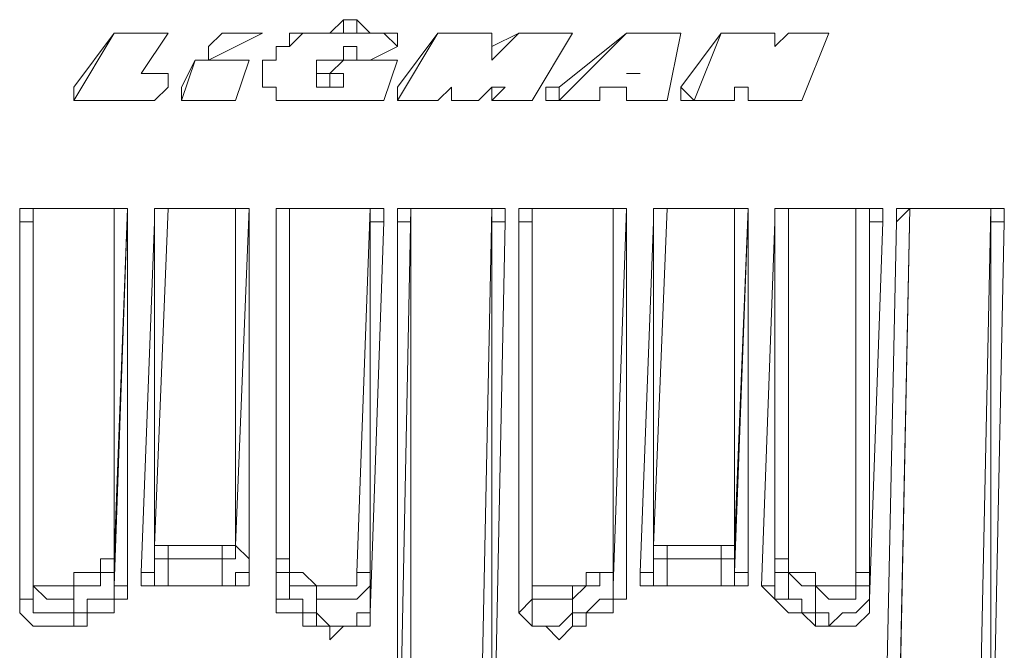
# Model space of a CAD drawing. Units: inches. Extents: x -4582 to 450, y -358 to 18272.
# Drawn here: x -2474 to -2400, y 17386 to 17433 of the extents above; entities that cross this region are included whole.
import ezdxf

# ---------------------------------------------------------------- set-up
doc = ezdxf.new("R2010")
doc.units = ezdxf.units.IN
doc.header["$MEASUREMENT"] = 0
doc.layers.add('Layer 1', color=7, linetype='Continuous')

msp = doc.modelspace()

# ---------------------------------------------------------------- linework, layer by layer
at = {"layer": 'Layer 1', "lineweight": 9}
for points in [[(-2450.603, 17432.359), (-2449.581, 17433.371)], [(-2449.581, 17433.371), (-2449.581, 17432.359)], [(-2449.581, 17433.371), (-2448.569, 17433.371)], [(-2448.569, 17433.371), (-2448.569, 17432.359)], [(-2448.569, 17433.371), (-2448.569, 17432.359)], [(-2448.569, 17433.371), (-2448.569, 17433.371)], [(-2448.569, 17433.371), (-2447.557, 17432.359)], [(-2466.859, 17432.359), (-2469.905, 17427.278)], [(-2469.905, 17428.29), (-2466.859, 17432.359)], [(-2466.859, 17432.359), (-2466.859, 17432.359)], [(-2466.859, 17432.359), (-2466.859, 17432.359)], [(-2466.859, 17432.359), (-2466.859, 17432.359)], [(-2463.812, 17432.359), (-2466.859, 17432.359)], [(-2466.859, 17432.359), (-2466.859, 17432.359)], [(-2466.859, 17432.359), (-2463.812, 17432.359)], [(-2464.824, 17429.307), (-2462.8, 17432.359)], [(-2463.812, 17432.359), (-2463.812, 17432.359)], [(-2462.8, 17432.359), (-2462.8, 17432.359), (-2463.812, 17432.359)], [(-2463.812, 17432.359), (-2463.812, 17432.359), (-2462.8, 17432.359)], [(-2462.8, 17432.359), (-2462.8, 17432.359)], [(-2458.731, 17432.359), (-2459.743, 17431.342)], [(-2459.743, 17430.325), (-2455.684, 17432.359)], [(-2459.743, 17431.342), (-2458.731, 17432.359)], [(-2455.684, 17432.359), (-2458.731, 17432.359)], [(-2458.731, 17432.359), (-2458.731, 17432.359)], [(-2458.731, 17432.359), (-2458.731, 17432.359)], [(-2458.731, 17432.359), (-2458.731, 17432.359)], [(-2458.731, 17432.359), (-2458.731, 17432.359)], [(-2458.731, 17432.359), (-2455.684, 17432.359)], [(-2455.684, 17432.359), (-2455.684, 17432.359)], [(-2455.684, 17432.359), (-2455.684, 17432.359)], [(-2455.684, 17432.359), (-2455.684, 17432.359)], [(-2455.684, 17432.359), (-2455.684, 17432.359)], [(-2453.65, 17432.359), (-2453.65, 17431.342)], [(-2453.65, 17432.359), (-2453.65, 17431.342)], [(-2452.638, 17432.359), (-2453.65, 17431.342)], [(-2453.65, 17431.342), (-2453.65, 17432.359)], [(-2453.65, 17432.359), (-2453.65, 17432.359)], [(-2453.65, 17432.359), (-2452.638, 17432.359)], [(-2452.638, 17432.359), (-2452.638, 17432.359)], [(-2452.638, 17432.359), (-2452.638, 17432.359)], [(-2452.638, 17432.359), (-2452.638, 17432.359)], [(-2451.616, 17432.359), (-2452.638, 17432.359)], [(-2452.638, 17432.359), (-2452.638, 17432.359)], [(-2452.638, 17432.359), (-2452.638, 17432.359)], [(-2452.638, 17432.359), (-2452.638, 17432.359)], [(-2452.638, 17432.359), (-2452.638, 17432.359)], [(-2452.638, 17432.359), (-2451.616, 17432.359)], [(-2451.616, 17432.359), (-2451.616, 17432.359)], [(-2451.616, 17432.359), (-2451.616, 17432.359)], [(-2450.603, 17432.359), (-2451.616, 17432.359)], [(-2451.616, 17432.359), (-2451.616, 17432.359)], [(-2451.616, 17432.359), (-2451.616, 17432.359)], [(-2451.616, 17432.359), (-2450.603, 17432.359)], [(-2450.603, 17432.359), (-2450.603, 17432.359)], [(-2450.603, 17432.359), (-2450.603, 17432.359)], [(-2449.581, 17432.359), (-2450.603, 17432.359)], [(-2450.603, 17432.359), (-2450.603, 17432.359)], [(-2450.603, 17432.359), (-2450.603, 17432.359)], [(-2448.569, 17432.359), (-2449.581, 17432.359)], [(-2447.557, 17432.359), (-2448.569, 17432.359)], [(-2448.569, 17432.359), (-2448.569, 17432.359)], [(-2447.557, 17432.359), (-2447.557, 17432.359)], [(-2446.535, 17432.359), (-2447.557, 17432.359)], [(-2447.557, 17432.359), (-2446.535, 17432.359)], [(-2446.535, 17432.359), (-2446.535, 17432.359)], [(-2446.535, 17432.359), (-2446.535, 17432.359)], [(-2446.535, 17432.359), (-2446.535, 17432.359)], [(-2445.522, 17431.342), (-2446.535, 17432.359)], [(-2446.535, 17432.359), (-2446.535, 17432.359)], [(-2446.535, 17432.359), (-2446.535, 17432.359)], [(-2446.535, 17432.359), (-2446.535, 17432.359)], [(-2446.535, 17432.359), (-2446.535, 17432.359)], [(-2446.535, 17432.359), (-2445.522, 17432.359)], [(-2445.522, 17432.359), (-2445.522, 17431.342)], [(-2445.522, 17432.359), (-2445.522, 17431.342)], [(-2445.522, 17432.359), (-2445.522, 17431.342)], [(-2442.476, 17432.359), (-2445.522, 17427.278)], [(-2445.522, 17432.359), (-2445.522, 17432.359)], [(-2445.522, 17432.359), (-2445.522, 17432.359)], [(-2445.522, 17432.359), (-2445.522, 17432.359), (-2445.522, 17431.342)], [(-2445.522, 17428.29), (-2442.476, 17432.359)], [(-2442.476, 17432.359), (-2442.476, 17432.359)], [(-2442.476, 17432.359), (-2442.476, 17432.359)], [(-2439.419, 17432.359), (-2442.476, 17432.359)], [(-2442.476, 17432.359), (-2442.476, 17432.359)], [(-2442.476, 17432.359), (-2442.476, 17432.359)], [(-2442.476, 17432.359), (-2439.419, 17432.359)], [(-2439.419, 17432.359), (-2439.419, 17432.359)], [(-2438.407, 17432.359), (-2438.407, 17432.359), (-2439.419, 17432.359)], [(-2439.419, 17432.359), (-2439.419, 17432.359), (-2438.407, 17432.359)], [(-2438.407, 17430.325), (-2438.407, 17432.359)], [(-2436.373, 17432.359), (-2438.407, 17430.325)], [(-2438.407, 17431.342), (-2436.373, 17432.359)], [(-2438.407, 17432.359), (-2438.407, 17432.359)], [(-2436.373, 17432.359), (-2436.373, 17432.359)], [(-2436.373, 17432.359), (-2436.373, 17432.359)], [(-2432.314, 17432.359), (-2436.373, 17432.359)], [(-2436.373, 17432.359), (-2436.373, 17432.359)], [(-2436.373, 17432.359), (-2436.373, 17432.359)], [(-2436.373, 17432.359), (-2432.314, 17432.359)], [(-2435.36, 17427.278), (-2432.314, 17432.359)], [(-2428.245, 17432.359), (-2433.326, 17427.278)], [(-2433.326, 17428.29), (-2428.245, 17432.359)], [(-2432.314, 17432.359), (-2432.314, 17432.359)], [(-2432.314, 17432.359), (-2432.314, 17432.359)], [(-2432.314, 17432.359), (-2432.314, 17432.359)], [(-2432.314, 17432.359), (-2432.314, 17432.359)], [(-2428.245, 17432.359), (-2428.245, 17432.359)], [(-2428.245, 17432.359), (-2428.245, 17432.359)], [(-2425.198, 17432.359), (-2428.245, 17432.359)], [(-2428.245, 17432.359), (-2428.245, 17432.359)], [(-2428.245, 17432.359), (-2428.245, 17432.359)], [(-2428.245, 17432.359), (-2425.198, 17432.359)], [(-2425.198, 17432.359), (-2425.198, 17432.359)], [(-2425.198, 17427.278), (-2424.176, 17432.359)], [(-2424.176, 17432.359), (-2424.176, 17432.359), (-2425.198, 17432.359)], [(-2425.198, 17432.359), (-2424.176, 17432.359)], [(-2424.176, 17428.29), (-2421.13, 17432.359)], [(-2424.176, 17432.359), (-2424.176, 17432.359)], [(-2421.13, 17432.359), (-2423.164, 17427.278)], [(-2421.13, 17432.359), (-2421.13, 17432.359)], [(-2420.118, 17432.359), (-2420.118, 17432.359), (-2421.13, 17432.359)], [(-2421.13, 17432.359), (-2421.13, 17432.359), (-2420.118, 17432.359)], [(-2420.118, 17432.359), (-2420.118, 17432.359)], [(-2418.083, 17432.359), (-2420.118, 17432.359)], [(-2420.118, 17432.359), (-2418.083, 17432.359)], [(-2418.083, 17432.359), (-2418.083, 17432.359)], [(-2417.071, 17432.359), (-2417.071, 17432.359), (-2418.083, 17432.359)], [(-2418.083, 17432.359), (-2418.083, 17432.359), (-2417.071, 17432.359)], [(-2417.071, 17432.359), (-2417.071, 17432.359)], [(-2416.049, 17432.359), (-2417.071, 17431.342)], [(-2417.071, 17431.342), (-2417.071, 17432.359)], [(-2417.071, 17432.359), (-2417.071, 17431.342)], [(-2417.071, 17431.342), (-2416.049, 17432.359)], [(-2416.049, 17432.359), (-2416.049, 17432.359)], [(-2416.049, 17432.359), (-2416.049, 17432.359)], [(-2413.002, 17432.359), (-2416.049, 17432.359)], [(-2416.049, 17432.359), (-2416.049, 17432.359)], [(-2416.049, 17432.359), (-2416.049, 17432.359)], [(-2416.049, 17432.359), (-2413.002, 17432.359)], [(-2415.037, 17427.278), (-2413.002, 17432.359)], [(-2413.002, 17432.359), (-2413.002, 17432.359)], [(-2413.002, 17432.359), (-2413.002, 17432.359)], [(-2413.002, 17432.359), (-2413.002, 17432.359)], [(-2413.002, 17432.359), (-2413.002, 17432.359)], [(-2459.743, 17431.342), (-2459.743, 17431.342)], [(-2459.743, 17431.342), (-2459.743, 17431.342), (-2459.743, 17430.325)], [(-2459.743, 17431.342), (-2459.743, 17431.342)], [(-2459.743, 17431.342), (-2459.743, 17430.325)], [(-2454.662, 17431.342), (-2454.662, 17430.325)], [(-2454.662, 17431.342), (-2454.662, 17430.325)], [(-2454.662, 17431.342), (-2454.662, 17431.342)], [(-2453.65, 17431.342), (-2454.662, 17431.342)], [(-2454.662, 17431.342), (-2454.662, 17430.325)], [(-2454.662, 17430.325), (-2454.662, 17431.342)], [(-2454.662, 17431.342), (-2454.662, 17431.342)], [(-2454.662, 17431.342), (-2454.662, 17431.342)], [(-2454.662, 17431.342), (-2453.65, 17431.342)], [(-2453.65, 17431.342), (-2453.65, 17431.342)], [(-2453.65, 17431.342), (-2453.65, 17431.342)], [(-2453.65, 17431.342), (-2453.65, 17431.342)], [(-2453.65, 17431.342), (-2453.65, 17431.342)], [(-2453.65, 17431.342), (-2453.65, 17431.342)], [(-2453.65, 17431.342), (-2453.65, 17431.342)], [(-2449.581, 17430.325), (-2449.581, 17431.342)], [(-2449.581, 17431.342), (-2449.581, 17431.342)], [(-2449.581, 17431.342), (-2449.581, 17431.342)], [(-2449.581, 17431.342), (-2449.581, 17431.342)], [(-2449.581, 17431.342), (-2448.569, 17431.342)], [(-2448.569, 17431.342), (-2448.569, 17431.342)], [(-2448.569, 17431.342), (-2448.569, 17430.325)], [(-2447.557, 17430.325), (-2445.522, 17431.342)], [(-2445.522, 17431.342), (-2445.522, 17431.342)], [(-2445.522, 17431.342), (-2445.522, 17431.342)], [(-2445.522, 17431.342), (-2445.522, 17431.342)], [(-2445.522, 17431.342), (-2445.522, 17431.342)], [(-2438.407, 17431.342), (-2438.407, 17430.325)], [(-2417.071, 17431.342), (-2417.071, 17431.342)], [(-2417.071, 17431.342), (-2417.071, 17431.342)], [(-2417.071, 17431.342), (-2417.071, 17431.342)], [(-2417.071, 17431.342), (-2417.071, 17431.342)], [(-2460.765, 17430.325), (-2461.778, 17427.278)], [(-2461.778, 17428.29), (-2460.765, 17430.325)], [(-2460.765, 17430.325), (-2460.765, 17430.325)], [(-2459.743, 17430.325), (-2459.743, 17430.325), (-2460.765, 17430.325)], [(-2460.765, 17430.325), (-2460.765, 17430.325), (-2459.743, 17430.325)], [(-2459.743, 17430.325), (-2459.743, 17430.325)], [(-2456.697, 17430.325), (-2459.743, 17430.325)], [(-2459.743, 17430.325), (-2456.697, 17430.325)], [(-2457.719, 17427.278), (-2456.697, 17430.325)], [(-2456.697, 17430.325), (-2456.697, 17430.325)], [(-2456.697, 17430.325), (-2456.697, 17430.325)], [(-2456.697, 17430.325), (-2456.697, 17430.325)], [(-2456.697, 17430.325), (-2456.697, 17430.325)], [(-2455.684, 17430.325), (-2455.684, 17429.307)], [(-2455.684, 17430.325), (-2455.684, 17429.307)], [(-2455.684, 17430.325), (-2455.684, 17430.325)], [(-2454.662, 17430.325), (-2455.684, 17430.325)], [(-2455.684, 17430.325), (-2455.684, 17429.307)], [(-2455.684, 17429.307), (-2455.684, 17430.325)], [(-2455.684, 17430.325), (-2455.684, 17430.325)], [(-2455.684, 17430.325), (-2455.684, 17430.325)], [(-2455.684, 17430.325), (-2454.662, 17430.325)], [(-2454.662, 17430.325), (-2454.662, 17430.325)], [(-2454.662, 17430.325), (-2454.662, 17430.325)], [(-2454.662, 17430.325), (-2454.662, 17430.325)], [(-2454.662, 17430.325), (-2454.662, 17430.325)], [(-2454.662, 17430.325), (-2454.662, 17430.325)], [(-2454.662, 17430.325), (-2454.662, 17430.325)], [(-2451.616, 17429.307), (-2451.616, 17430.325)], [(-2451.616, 17430.325), (-2451.616, 17430.325)], [(-2451.616, 17430.325), (-2451.616, 17430.325)], [(-2451.616, 17430.325), (-2451.616, 17430.325)], [(-2451.616, 17430.325), (-2451.616, 17430.325)], [(-2451.616, 17430.325), (-2451.616, 17430.325)], [(-2451.616, 17430.325), (-2451.616, 17430.325)], [(-2451.616, 17430.325), (-2451.616, 17430.325)], [(-2451.616, 17430.325), (-2450.603, 17430.325)], [(-2449.581, 17430.325), (-2450.603, 17429.307)], [(-2450.603, 17430.325), (-2450.603, 17430.325)], [(-2450.603, 17430.325), (-2450.603, 17430.325)], [(-2450.603, 17430.325), (-2450.603, 17430.325)], [(-2450.603, 17430.325), (-2450.603, 17430.325)], [(-2450.603, 17430.325), (-2450.603, 17430.325)], [(-2450.603, 17430.325), (-2450.603, 17430.325)], [(-2450.603, 17430.325), (-2450.603, 17430.325)], [(-2450.603, 17430.325), (-2449.581, 17430.325)], [(-2450.603, 17429.307), (-2449.581, 17430.325)], [(-2449.581, 17430.325), (-2449.581, 17430.325)], [(-2449.581, 17430.325), (-2449.581, 17430.325)], [(-2445.522, 17430.325), (-2449.581, 17430.325)], [(-2449.581, 17430.325), (-2449.581, 17430.325)], [(-2449.581, 17430.325), (-2449.581, 17430.325)], [(-2449.581, 17430.325), (-2449.581, 17430.325)], [(-2449.581, 17430.325), (-2447.557, 17430.325)], [(-2448.569, 17430.325), (-2448.569, 17430.325)], [(-2448.569, 17430.325), (-2448.569, 17430.325)], [(-2448.569, 17430.325), (-2448.569, 17430.325)], [(-2448.569, 17430.325), (-2448.569, 17430.325)], [(-2448.569, 17430.325), (-2448.569, 17430.325)], [(-2448.569, 17430.325), (-2448.569, 17430.325)], [(-2448.569, 17430.325), (-2447.557, 17430.325)], [(-2447.557, 17430.325), (-2445.522, 17430.325)], [(-2446.535, 17427.278), (-2445.522, 17430.325)], [(-2445.522, 17430.325), (-2445.522, 17430.325)], [(-2445.522, 17430.325), (-2445.522, 17430.325)], [(-2445.522, 17430.325), (-2445.522, 17430.325)], [(-2445.522, 17430.325), (-2445.522, 17430.325)], [(-2438.407, 17430.325), (-2438.407, 17430.325)], [(-2464.824, 17429.307), (-2464.824, 17429.307)], [(-2462.8, 17429.307), (-2464.824, 17429.307)], [(-2464.824, 17429.307), (-2464.824, 17429.307)], [(-2464.824, 17429.307), (-2464.824, 17429.307)], [(-2464.824, 17429.307), (-2462.8, 17429.307)], [(-2462.8, 17429.307), (-2462.8, 17429.307)], [(-2462.8, 17428.29), (-2462.8, 17428.29), (-2462.8, 17429.307)], [(-2462.8, 17429.307), (-2462.8, 17429.307)], [(-2462.8, 17429.307), (-2462.8, 17429.307)], [(-2455.684, 17429.307), (-2455.684, 17429.307)], [(-2455.684, 17429.307), (-2455.684, 17429.307)], [(-2455.684, 17429.307), (-2455.684, 17429.307)], [(-2455.684, 17429.307), (-2455.684, 17429.307)], [(-2455.684, 17429.307), (-2455.684, 17429.307)], [(-2455.684, 17429.307), (-2455.684, 17428.29)], [(-2455.684, 17429.307), (-2455.684, 17429.307)], [(-2451.616, 17429.307), (-2451.616, 17428.29)], [(-2451.616, 17429.307), (-2451.616, 17428.29)], [(-2451.616, 17429.307), (-2451.616, 17428.29)], [(-2451.616, 17429.307), (-2451.616, 17429.307)], [(-2451.616, 17429.307), (-2451.616, 17429.307)], [(-2451.616, 17429.307), (-2451.616, 17429.307)], [(-2451.616, 17429.307), (-2451.616, 17429.307)], [(-2451.616, 17429.307), (-2451.616, 17429.307)], [(-2451.616, 17429.307), (-2451.616, 17429.307)], [(-2451.616, 17429.307), (-2451.616, 17429.307)], [(-2451.616, 17429.307), (-2451.616, 17429.307)], [(-2451.616, 17429.307), (-2451.616, 17429.307)], [(-2451.616, 17429.307), (-2451.616, 17429.307)], [(-2451.616, 17428.29), (-2451.616, 17429.307)], [(-2451.616, 17429.307), (-2451.616, 17429.307)], [(-2451.616, 17429.307), (-2451.616, 17429.307)], [(-2451.616, 17429.307), (-2451.616, 17429.307)], [(-2451.616, 17429.307), (-2451.616, 17429.307)], [(-2451.616, 17429.307), (-2451.616, 17429.307)], [(-2451.616, 17429.307), (-2451.616, 17429.307)], [(-2451.616, 17429.307), (-2451.616, 17429.307)], [(-2451.616, 17429.307), (-2451.616, 17429.307)], [(-2451.616, 17429.307), (-2451.616, 17429.307)], [(-2451.616, 17429.307), (-2451.616, 17429.307)], [(-2451.616, 17429.307), (-2451.616, 17429.307)], [(-2451.616, 17429.307), (-2451.616, 17429.307)], [(-2451.616, 17429.307), (-2451.616, 17429.307)], [(-2451.616, 17429.307), (-2451.616, 17429.307)], [(-2451.616, 17429.307), (-2451.616, 17429.307)], [(-2451.616, 17429.307), (-2451.616, 17429.307)], [(-2451.616, 17429.307), (-2451.616, 17429.307)], [(-2451.616, 17429.307), (-2451.616, 17429.307)], [(-2451.616, 17429.307), (-2451.616, 17429.307)], [(-2451.616, 17429.307), (-2451.616, 17429.307)], [(-2451.616, 17429.307), (-2451.616, 17429.307)], [(-2451.616, 17429.307), (-2451.616, 17429.307)], [(-2451.616, 17429.307), (-2451.616, 17429.307)], [(-2451.616, 17429.307), (-2451.616, 17429.307)], [(-2451.616, 17429.307), (-2450.603, 17429.307)], [(-2450.603, 17429.307), (-2450.603, 17428.29)], [(-2450.603, 17429.307), (-2450.603, 17428.29)], [(-2450.603, 17429.307), (-2450.603, 17428.29)], [(-2450.603, 17429.307), (-2450.603, 17428.29)], [(-2450.603, 17429.307), (-2450.603, 17428.29)], [(-2450.603, 17429.307), (-2450.603, 17428.29)], [(-2450.603, 17429.307), (-2450.603, 17428.29)], [(-2450.603, 17429.307), (-2450.603, 17428.29)], [(-2450.603, 17429.307), (-2450.603, 17429.307)], [(-2450.603, 17429.307), (-2450.603, 17429.307)], [(-2450.603, 17429.307), (-2449.581, 17429.307)], [(-2450.603, 17429.307), (-2450.603, 17429.307)], [(-2450.603, 17429.307), (-2450.603, 17429.307)], [(-2450.603, 17429.307), (-2450.603, 17429.307)], [(-2450.603, 17429.307), (-2450.603, 17429.307)], [(-2450.603, 17429.307), (-2450.603, 17429.307)], [(-2450.603, 17429.307), (-2450.603, 17429.307)], [(-2450.603, 17429.307), (-2450.603, 17429.307)], [(-2450.603, 17429.307), (-2449.581, 17429.307)], [(-2450.603, 17429.307), (-2450.603, 17429.307)], [(-2450.603, 17429.307), (-2450.603, 17429.307)], [(-2449.581, 17429.307), (-2449.581, 17429.307)], [(-2449.581, 17429.307), (-2449.581, 17428.29)], [(-2449.581, 17429.307), (-2449.581, 17428.29)], [(-2449.581, 17429.307), (-2449.581, 17428.29)], [(-2449.581, 17429.307), (-2449.581, 17428.29)], [(-2449.581, 17429.307), (-2449.581, 17429.307)], [(-2449.581, 17429.307), (-2449.581, 17428.29)], [(-2449.581, 17429.307), (-2449.581, 17429.307)], [(-2449.581, 17429.307), (-2449.581, 17429.307)], [(-2449.581, 17429.307), (-2449.581, 17429.307)], [(-2449.581, 17429.307), (-2449.581, 17429.307)], [(-2428.245, 17429.307), (-2428.245, 17429.307)], [(-2428.245, 17429.307), (-2428.245, 17429.307)], [(-2428.245, 17429.307), (-2428.245, 17429.307)], [(-2428.245, 17429.307), (-2428.245, 17429.307)], [(-2428.245, 17429.307), (-2428.245, 17429.307)], [(-2428.245, 17429.307), (-2428.245, 17429.307)], [(-2428.245, 17429.307), (-2428.245, 17429.307)], [(-2428.245, 17429.307), (-2428.245, 17429.307)], [(-2427.233, 17429.307), (-2427.233, 17429.307), (-2428.245, 17429.307)], [(-2428.245, 17429.307), (-2427.233, 17429.307)], [(-2428.245, 17429.307), (-2428.245, 17429.307)], [(-2428.245, 17429.307), (-2428.245, 17429.307)], [(-2427.233, 17429.307), (-2427.233, 17429.307)], [(-2469.905, 17428.29), (-2469.905, 17427.278)], [(-2469.905, 17427.278), (-2469.905, 17428.29)], [(-2463.812, 17427.278), (-2462.8, 17428.29)], [(-2461.778, 17428.29), (-2461.778, 17427.278)], [(-2461.778, 17427.278), (-2461.778, 17428.29)], [(-2455.684, 17428.29), (-2455.684, 17428.29)], [(-2455.684, 17428.29), (-2454.662, 17428.29)], [(-2454.662, 17428.29), (-2454.662, 17428.29)], [(-2454.662, 17428.29), (-2454.662, 17428.29)], [(-2454.662, 17428.29), (-2454.662, 17428.29)], [(-2454.662, 17428.29), (-2454.662, 17427.278)], [(-2450.603, 17428.29), (-2451.616, 17428.29)], [(-2451.616, 17428.29), (-2451.616, 17428.29)], [(-2451.616, 17428.29), (-2451.616, 17428.29)], [(-2449.581, 17428.29), (-2450.603, 17428.29)], [(-2450.603, 17428.29), (-2450.603, 17428.29)], [(-2450.603, 17428.29), (-2450.603, 17428.29)], [(-2450.603, 17428.29), (-2450.603, 17428.29)], [(-2450.603, 17428.29), (-2450.603, 17428.29)], [(-2450.603, 17428.29), (-2450.603, 17428.29)], [(-2450.603, 17428.29), (-2450.603, 17428.29)], [(-2450.603, 17428.29), (-2450.603, 17428.29)], [(-2449.581, 17428.29), (-2449.581, 17428.29)], [(-2449.581, 17428.29), (-2449.581, 17428.29)], [(-2449.581, 17428.29), (-2449.581, 17428.29)], [(-2445.522, 17428.29), (-2445.522, 17427.278)], [(-2445.522, 17427.278), (-2445.522, 17428.29)], [(-2442.476, 17427.278), (-2441.454, 17428.29)], [(-2441.454, 17428.29), (-2441.454, 17428.29)], [(-2441.454, 17428.29), (-2441.454, 17427.278)], [(-2441.454, 17428.29), (-2441.454, 17428.29)], [(-2441.454, 17428.29), (-2441.454, 17427.278)], [(-2441.454, 17427.278), (-2441.454, 17428.29)], [(-2441.454, 17428.29), (-2441.454, 17428.29)], [(-2439.419, 17427.278), (-2438.407, 17428.29)], [(-2438.407, 17428.29), (-2438.407, 17427.278)], [(-2438.407, 17428.29), (-2438.407, 17428.29), (-2437.395, 17428.29)], [(-2437.395, 17428.29), (-2438.407, 17427.278)], [(-2438.407, 17427.278), (-2438.407, 17427.278), (-2438.407, 17428.29)], [(-2438.407, 17428.29), (-2438.407, 17428.29)], [(-2437.395, 17428.29), (-2437.395, 17428.29)], [(-2434.338, 17427.278), (-2434.338, 17428.29), (-2433.326, 17428.29)], [(-2433.326, 17428.29), (-2433.326, 17427.278)], [(-2430.279, 17427.278), (-2430.279, 17428.29)], [(-2430.279, 17428.29), (-2430.279, 17428.29), (-2429.257, 17428.29)], [(-2429.257, 17428.29), (-2428.245, 17428.29)], [(-2428.245, 17428.29), (-2428.245, 17427.278)], [(-2428.245, 17428.29), (-2428.245, 17427.278)], [(-2428.245, 17428.29), (-2428.245, 17428.29), (-2428.245, 17427.278)], [(-2428.245, 17427.278), (-2428.245, 17428.29)], [(-2428.245, 17428.29), (-2428.245, 17428.29)], [(-2424.176, 17428.29), (-2423.164, 17427.278)], [(-2424.176, 17427.278), (-2424.176, 17428.29)], [(-2420.118, 17428.29), (-2420.118, 17428.29), (-2419.095, 17428.29)], [(-2420.118, 17427.278), (-2420.118, 17428.29)], [(-2419.095, 17428.29), (-2419.095, 17427.278)], [(-2469.905, 17427.278), (-2469.905, 17427.278)], [(-2469.905, 17427.278), (-2463.812, 17427.278)], [(-2469.905, 17427.278), (-2469.905, 17427.278)], [(-2463.812, 17427.278), (-2463.812, 17427.278)], [(-2461.778, 17427.278), (-2461.778, 17427.278)], [(-2461.778, 17427.278), (-2458.731, 17427.278)], [(-2461.778, 17427.278), (-2461.778, 17427.278)], [(-2458.731, 17427.278), (-2458.731, 17427.278), (-2457.719, 17427.278)], [(-2454.662, 17427.278), (-2454.662, 17427.278)], [(-2454.662, 17427.278), (-2453.65, 17427.278)], [(-2453.65, 17427.278), (-2453.65, 17427.278)], [(-2453.65, 17427.278), (-2452.638, 17427.278)], [(-2453.65, 17427.278), (-2453.65, 17427.278)], [(-2452.638, 17427.278), (-2452.638, 17427.278)], [(-2452.638, 17427.278), (-2452.638, 17427.278)], [(-2452.638, 17427.278), (-2452.638, 17427.278)], [(-2452.638, 17427.278), (-2451.616, 17427.278)], [(-2451.616, 17427.278), (-2451.616, 17427.278)], [(-2451.616, 17427.278), (-2451.616, 17427.278)], [(-2451.616, 17427.278), (-2450.603, 17427.278)], [(-2450.603, 17427.278), (-2450.603, 17427.278)], [(-2450.603, 17427.278), (-2450.603, 17427.278)], [(-2450.603, 17427.278), (-2449.581, 17427.278)], [(-2449.581, 17427.278), (-2449.581, 17427.278)], [(-2449.581, 17427.278), (-2449.581, 17427.278)], [(-2449.581, 17427.278), (-2448.569, 17427.278)], [(-2448.569, 17427.278), (-2448.569, 17427.278)], [(-2448.569, 17427.278), (-2448.569, 17427.278)], [(-2448.569, 17427.278), (-2447.557, 17427.278)], [(-2447.557, 17427.278), (-2447.557, 17427.278)], [(-2447.557, 17427.278), (-2447.557, 17427.278)], [(-2447.557, 17427.278), (-2447.557, 17427.278)], [(-2447.557, 17427.278), (-2446.535, 17427.278)], [(-2445.522, 17427.278), (-2445.522, 17427.278)], [(-2445.522, 17427.278), (-2442.476, 17427.278)], [(-2445.522, 17427.278), (-2445.522, 17427.278)], [(-2442.476, 17427.278), (-2442.476, 17427.278)], [(-2441.454, 17427.278), (-2441.454, 17427.278)], [(-2441.454, 17427.278), (-2439.419, 17427.278)], [(-2441.454, 17427.278), (-2441.454, 17427.278)], [(-2439.419, 17427.278), (-2439.419, 17427.278)], [(-2438.407, 17427.278), (-2438.407, 17427.278)], [(-2438.407, 17427.278), (-2435.36, 17427.278)], [(-2438.407, 17427.278), (-2438.407, 17427.278)], [(-2435.36, 17427.278), (-2435.36, 17427.278)], [(-2434.338, 17427.278), (-2434.338, 17427.278)], [(-2433.326, 17427.278), (-2431.292, 17427.278)], [(-2431.292, 17427.278), (-2431.292, 17427.278), (-2430.279, 17427.278)], [(-2428.245, 17427.278), (-2428.245, 17427.278), (-2427.233, 17427.278)], [(-2428.245, 17427.278), (-2428.245, 17427.278)], [(-2428.245, 17427.278), (-2428.245, 17427.278)], [(-2427.233, 17427.278), (-2425.198, 17427.278)], [(-2425.198, 17427.278), (-2425.198, 17427.278)], [(-2424.176, 17427.278), (-2424.176, 17427.278)], [(-2423.164, 17427.278), (-2421.13, 17427.278)], [(-2421.13, 17427.278), (-2421.13, 17427.278), (-2420.118, 17427.278)], [(-2419.095, 17427.278), (-2419.095, 17427.278), (-2418.083, 17427.278)], [(-2418.083, 17427.278), (-2416.049, 17427.278)], [(-2416.049, 17427.278), (-2416.049, 17427.278), (-2415.037, 17427.278)], [(-2473.974, 17418.128), (-2472.962, 17418.128), (-2472.962, 17419.145)], [(-2473.974, 17418.128), (-2473.974, 17419.145), (-2472.962, 17419.145), (-2471.94, 17419.145)], [(-2472.962, 17419.145), (-2472.962, 17391.711)], [(-2472.962, 17419.145), (-2472.962, 17389.677)], [(-2472.962, 17419.145), (-2472.962, 17419.145), (-2471.94, 17419.145)], [(-2471.94, 17419.145), (-2471.94, 17419.145)], [(-2471.94, 17419.145), (-2466.859, 17419.145)], [(-2471.94, 17419.145), (-2466.859, 17419.145)], [(-2466.859, 17392.723), (-2466.859, 17419.145)], [(-2465.846, 17419.145), (-2466.859, 17392.723)], [(-2466.859, 17419.145), (-2466.859, 17419.145)], [(-2466.859, 17390.694), (-2465.846, 17419.145)], [(-2466.859, 17419.145), (-2466.859, 17419.145), (-2465.846, 17419.145), (-2465.846, 17418.128)], [(-2466.859, 17419.145), (-2466.859, 17419.145), (-2465.846, 17419.145)], [(-2465.846, 17419.145), (-2465.846, 17419.145), (-2465.846, 17418.128)], [(-2462.8, 17419.145), (-2463.812, 17393.74)], [(-2463.812, 17419.145), (-2463.812, 17391.711)], [(-2463.812, 17418.128), (-2463.812, 17418.128), (-2463.812, 17419.145)], [(-2463.812, 17418.128), (-2463.812, 17419.145), (-2462.8, 17419.145)], [(-2463.812, 17419.145), (-2463.812, 17419.145), (-2462.8, 17419.145)], [(-2462.8, 17419.145), (-2462.8, 17419.145)], [(-2462.8, 17419.145), (-2457.719, 17419.145)], [(-2462.8, 17419.145), (-2457.719, 17419.145)], [(-2457.719, 17393.74), (-2457.719, 17419.145)], [(-2456.697, 17419.145), (-2457.719, 17393.74)], [(-2457.719, 17419.145), (-2457.719, 17419.145)], [(-2457.719, 17419.145), (-2457.719, 17419.145), (-2456.697, 17419.145), (-2456.697, 17418.128)], [(-2457.719, 17419.145), (-2457.719, 17419.145), (-2456.697, 17419.145)], [(-2456.697, 17391.711), (-2456.697, 17419.145)], [(-2456.697, 17419.145), (-2456.697, 17419.145), (-2456.697, 17418.128)], [(-2454.662, 17419.145), (-2454.662, 17390.694)], [(-2454.662, 17418.128), (-2454.662, 17418.128), (-2454.662, 17419.145)], [(-2454.662, 17418.128), (-2454.662, 17419.145), (-2453.65, 17419.145)], [(-2454.662, 17419.145), (-2454.662, 17419.145), (-2453.65, 17419.145)], [(-2453.65, 17419.145), (-2453.65, 17392.723)], [(-2453.65, 17419.145), (-2453.65, 17419.145)], [(-2453.65, 17419.145), (-2448.569, 17419.145)], [(-2453.65, 17419.145), (-2448.569, 17419.145)], [(-2448.569, 17391.711), (-2447.557, 17419.145)], [(-2448.569, 17419.145), (-2448.569, 17419.145)], [(-2448.569, 17419.145), (-2448.569, 17419.145), (-2447.557, 17419.145), (-2446.535, 17419.145), (-2446.535, 17418.128)], [(-2448.569, 17419.145), (-2448.569, 17419.145), (-2447.557, 17419.145)], [(-2447.557, 17419.145), (-2447.557, 17390.694)], [(-2447.557, 17389.677), (-2447.557, 17419.145)], [(-2447.557, 17419.145), (-2447.557, 17419.145), (-2447.557, 17418.128), (-2446.535, 17418.128)], [(-2444.5, 17419.145), (-2445.522, 17369.353)], [(-2444.5, 17419.145), (-2444.5, 17419.145), (-2444.5, 17418.128), (-2445.522, 17418.128)], [(-2445.522, 17418.128), (-2445.522, 17419.145), (-2444.5, 17419.145), (-2443.488, 17419.145)], [(-2444.5, 17419.145), (-2444.5, 17370.37)], [(-2444.5, 17419.145), (-2444.5, 17419.145), (-2443.488, 17419.145)], [(-2443.488, 17419.145), (-2443.488, 17419.145)], [(-2443.488, 17419.145), (-2439.419, 17419.145)], [(-2443.488, 17419.145), (-2439.419, 17419.145)], [(-2439.419, 17370.37), (-2438.407, 17419.145)], [(-2439.419, 17419.145), (-2439.419, 17419.145)], [(-2439.419, 17419.145), (-2438.407, 17419.145), (-2437.395, 17419.145), (-2437.395, 17418.128)], [(-2439.419, 17419.145), (-2438.407, 17419.145)], [(-2438.407, 17419.145), (-2438.407, 17370.37)], [(-2438.407, 17369.353), (-2438.407, 17419.145)], [(-2437.395, 17418.128), (-2437.395, 17418.128), (-2438.407, 17418.128), (-2438.407, 17419.145)], [(-2436.373, 17418.128), (-2436.373, 17418.128), (-2435.36, 17418.128), (-2435.36, 17419.145)], [(-2436.373, 17418.128), (-2436.373, 17419.145), (-2435.36, 17419.145), (-2434.338, 17419.145)], [(-2435.36, 17419.145), (-2435.36, 17391.711)], [(-2435.36, 17419.145), (-2435.36, 17389.677)], [(-2435.36, 17419.145), (-2435.36, 17419.145), (-2434.338, 17419.145)], [(-2434.338, 17419.145), (-2434.338, 17419.145)], [(-2434.338, 17419.145), (-2429.257, 17419.145)], [(-2434.338, 17419.145), (-2429.257, 17419.145)], [(-2429.257, 17392.723), (-2429.257, 17419.145)], [(-2429.257, 17419.145), (-2429.257, 17391.711)], [(-2429.257, 17419.145), (-2429.257, 17419.145)], [(-2429.257, 17390.694), (-2428.245, 17419.145)], [(-2429.257, 17419.145), (-2429.257, 17419.145), (-2428.245, 17419.145), (-2428.245, 17418.128)], [(-2429.257, 17419.145), (-2429.257, 17419.145), (-2428.245, 17419.145)], [(-2428.245, 17419.145), (-2428.245, 17419.145), (-2428.245, 17418.128)], [(-2425.198, 17419.145), (-2426.211, 17393.74)], [(-2426.211, 17419.145), (-2426.211, 17391.711)], [(-2426.211, 17418.128), (-2426.211, 17418.128), (-2426.211, 17419.145)], [(-2426.211, 17418.128), (-2426.211, 17419.145), (-2425.198, 17419.145)], [(-2426.211, 17419.145), (-2426.211, 17419.145), (-2425.198, 17419.145)], [(-2425.198, 17419.145), (-2425.198, 17419.145)], [(-2425.198, 17419.145), (-2420.118, 17419.145)], [(-2425.198, 17419.145), (-2420.118, 17419.145)], [(-2420.118, 17393.74), (-2420.118, 17419.145)], [(-2419.095, 17419.145), (-2420.118, 17393.74)], [(-2420.118, 17419.145), (-2420.118, 17419.145)], [(-2420.118, 17391.711), (-2419.095, 17419.145)], [(-2420.118, 17419.145), (-2420.118, 17419.145), (-2419.095, 17419.145), (-2419.095, 17418.128)], [(-2420.118, 17419.145), (-2420.118, 17419.145), (-2419.095, 17419.145)], [(-2419.095, 17419.145), (-2419.095, 17419.145), (-2419.095, 17418.128)], [(-2417.071, 17419.145), (-2417.071, 17390.694)], [(-2417.071, 17418.128), (-2417.071, 17418.128), (-2417.071, 17419.145)], [(-2417.071, 17418.128), (-2417.071, 17419.145), (-2416.049, 17419.145)], [(-2417.071, 17419.145), (-2417.071, 17419.145), (-2416.049, 17419.145)], [(-2416.049, 17419.145), (-2416.049, 17392.723)], [(-2416.049, 17419.145), (-2416.049, 17419.145)], [(-2416.049, 17419.145), (-2410.968, 17419.145)], [(-2416.049, 17419.145), (-2410.968, 17419.145)], [(-2410.968, 17391.711), (-2410.968, 17419.145)], [(-2410.968, 17419.145), (-2410.968, 17419.145)], [(-2410.968, 17419.145), (-2410.968, 17419.145), (-2409.956, 17419.145), (-2408.933, 17419.145), (-2408.933, 17418.128)], [(-2410.968, 17419.145), (-2410.968, 17419.145), (-2409.956, 17419.145)], [(-2409.956, 17419.145), (-2409.956, 17391.711)], [(-2409.956, 17389.677), (-2409.956, 17419.145)], [(-2409.956, 17419.145), (-2409.956, 17419.145), (-2409.956, 17418.128), (-2408.933, 17418.128)], [(-2406.909, 17419.145), (-2407.921, 17370.37)], [(-2406.909, 17419.145), (-2407.921, 17369.353)], [(-2407.921, 17418.128), (-2407.921, 17418.128), (-2406.909, 17419.145)], [(-2407.921, 17418.128), (-2407.921, 17419.145), (-2406.909, 17419.145), (-2405.887, 17419.145)], [(-2406.909, 17419.145), (-2406.909, 17419.145), (-2405.887, 17419.145)], [(-2405.887, 17419.145), (-2405.887, 17419.145)], [(-2405.887, 17419.145), (-2401.828, 17419.145)], [(-2405.887, 17419.145), (-2401.828, 17419.145)], [(-2401.828, 17370.37), (-2400.806, 17419.145)], [(-2401.828, 17419.145), (-2401.828, 17419.145)], [(-2401.828, 17419.145), (-2400.806, 17419.145), (-2399.794, 17419.145), (-2399.794, 17418.128)], [(-2401.828, 17419.145), (-2400.806, 17419.145)], [(-2400.806, 17419.145), (-2400.806, 17370.37)], [(-2400.806, 17369.353), (-2400.806, 17419.145)], [(-2400.806, 17419.145), (-2400.806, 17419.145), (-2400.806, 17418.128), (-2399.794, 17418.128)], [(-2473.974, 17389.677), (-2473.974, 17418.128)], [(-2465.846, 17418.128), (-2465.846, 17390.694)], [(-2464.824, 17391.711), (-2463.812, 17418.128)], [(-2456.697, 17418.128), (-2456.697, 17391.711)], [(-2454.662, 17389.677), (-2454.662, 17418.128)], [(-2446.535, 17418.128), (-2447.557, 17388.659)], [(-2445.522, 17369.353), (-2445.522, 17418.128)], [(-2437.395, 17418.128), (-2438.407, 17369.353)], [(-2436.373, 17388.659), (-2436.373, 17418.128)], [(-2428.245, 17418.128), (-2428.245, 17389.677)], [(-2427.233, 17391.711), (-2426.211, 17418.128)], [(-2419.095, 17418.128), (-2419.095, 17391.711)], [(-2418.083, 17390.694), (-2417.071, 17418.128)], [(-2408.933, 17418.128), (-2409.956, 17389.677)], [(-2408.933, 17369.353), (-2407.921, 17418.128)], [(-2399.794, 17418.128), (-2400.806, 17369.353)], [(-2463.812, 17393.74), (-2463.812, 17393.74)], [(-2462.8, 17392.723), (-2462.8, 17392.723), (-2463.812, 17392.723), (-2463.812, 17393.74)], [(-2463.812, 17393.74), (-2463.812, 17393.74), (-2462.8, 17393.74)], [(-2462.8, 17392.723), (-2462.8, 17392.723), (-2462.8, 17393.74)], [(-2462.8, 17393.74), (-2462.8, 17393.74), (-2461.778, 17393.74), (-2460.765, 17393.74), (-2459.743, 17393.74), (-2458.731, 17393.74)], [(-2458.731, 17392.723), (-2458.731, 17392.723), (-2458.731, 17393.74)], [(-2457.719, 17393.74), (-2457.719, 17392.723), (-2458.731, 17392.723)], [(-2458.731, 17393.74), (-2457.719, 17393.74)], [(-2457.719, 17393.74), (-2457.719, 17393.74)], [(-2457.719, 17393.74), (-2456.697, 17392.723), (-2456.697, 17391.711)], [(-2426.211, 17393.74), (-2426.211, 17393.74)], [(-2425.198, 17392.723), (-2425.198, 17392.723), (-2426.211, 17392.723), (-2426.211, 17393.74)], [(-2425.198, 17393.74), (-2425.198, 17392.723)], [(-2425.198, 17393.74), (-2425.198, 17393.74), (-2424.176, 17393.74), (-2423.164, 17393.74), (-2422.152, 17393.74), (-2421.13, 17393.74)], [(-2421.13, 17393.74), (-2421.13, 17392.723)], [(-2420.118, 17393.74), (-2420.118, 17392.723), (-2421.13, 17392.723)], [(-2421.13, 17393.74), (-2421.13, 17393.74), (-2420.118, 17393.74)], [(-2420.118, 17393.74), (-2420.118, 17393.74)], [(-2420.118, 17393.74), (-2420.118, 17392.723), (-2420.118, 17391.711)], [(-2469.905, 17390.694), (-2469.905, 17390.694), (-2469.905, 17391.711), (-2468.893, 17391.711), (-2467.881, 17391.711), (-2467.881, 17392.723)], [(-2467.881, 17392.723), (-2467.881, 17391.711), (-2466.859, 17391.711)], [(-2467.881, 17392.723), (-2466.859, 17392.723)], [(-2466.859, 17392.723), (-2466.859, 17391.711)], [(-2466.859, 17392.723), (-2466.859, 17392.723)], [(-2466.859, 17392.723), (-2466.859, 17391.711), (-2466.859, 17390.694)], [(-2458.731, 17392.723), (-2458.731, 17392.723), (-2459.743, 17392.723), (-2460.765, 17392.723), (-2461.778, 17392.723), (-2462.8, 17392.723)], [(-2462.8, 17392.723), (-2462.8, 17391.711), (-2462.8, 17390.694)], [(-2458.731, 17390.694), (-2458.731, 17391.711), (-2458.731, 17392.723)], [(-2453.65, 17392.723), (-2454.662, 17392.723), (-2454.662, 17391.711)], [(-2453.65, 17392.723), (-2453.65, 17392.723), (-2453.65, 17391.711)], [(-2430.279, 17391.711), (-2429.257, 17391.711), (-2429.257, 17392.723)], [(-2429.257, 17391.711), (-2429.257, 17391.711), (-2429.257, 17392.723)], [(-2421.13, 17392.723), (-2421.13, 17392.723), (-2422.152, 17392.723), (-2423.164, 17392.723), (-2424.176, 17392.723), (-2425.198, 17392.723)], [(-2425.198, 17392.723), (-2425.198, 17391.711), (-2425.198, 17390.694)], [(-2421.13, 17390.694), (-2421.13, 17391.711), (-2421.13, 17392.723)], [(-2416.049, 17392.723), (-2417.071, 17392.723)], [(-2416.049, 17391.711), (-2417.071, 17391.711), (-2417.071, 17392.723)], [(-2416.049, 17392.723), (-2416.049, 17391.711)], [(-2416.049, 17392.723), (-2416.049, 17391.711), (-2415.037, 17391.711), (-2414.014, 17391.711), (-2414.014, 17390.694), (-2413.002, 17390.694)], [(-2416.049, 17392.723), (-2416.049, 17392.723)], [(-2472.962, 17391.711), (-2472.962, 17391.711)], [(-2469.905, 17390.694), (-2469.905, 17389.677), (-2470.927, 17389.677), (-2471.94, 17389.677), (-2472.962, 17390.694), (-2472.962, 17391.711)], [(-2472.962, 17391.711), (-2472.962, 17391.711), (-2472.962, 17390.694), (-2471.94, 17390.694), (-2470.927, 17390.694), (-2469.905, 17390.694)], [(-2466.859, 17391.711), (-2467.881, 17391.711), (-2467.881, 17390.694), (-2468.893, 17390.694), (-2469.905, 17390.694)], [(-2466.859, 17389.677), (-2466.859, 17390.694), (-2466.859, 17391.711)], [(-2464.824, 17391.711), (-2464.824, 17391.711), (-2463.812, 17391.711)], [(-2462.8, 17390.694), (-2462.8, 17390.694), (-2463.812, 17390.694), (-2464.824, 17390.694), (-2464.824, 17391.711)], [(-2463.812, 17391.711), (-2463.812, 17391.711), (-2463.812, 17390.694), (-2462.8, 17390.694)], [(-2458.731, 17390.694), (-2457.719, 17390.694), (-2457.719, 17391.711), (-2456.697, 17391.711)], [(-2456.697, 17391.711), (-2456.697, 17390.694), (-2457.719, 17390.694), (-2458.731, 17390.694)], [(-2456.697, 17391.711), (-2456.697, 17391.711)], [(-2453.65, 17391.711), (-2454.662, 17391.711)], [(-2453.65, 17391.711), (-2453.65, 17391.711)], [(-2451.616, 17389.677), (-2451.616, 17389.677), (-2451.616, 17390.694), (-2452.638, 17390.694), (-2453.65, 17390.694), (-2453.65, 17391.711)], [(-2453.65, 17391.711), (-2453.65, 17390.694), (-2453.65, 17389.677)], [(-2453.65, 17391.711), (-2453.65, 17391.711), (-2452.638, 17391.711), (-2451.616, 17390.694), (-2450.603, 17390.694)], [(-2450.603, 17390.694), (-2450.603, 17390.694), (-2449.581, 17390.694), (-2448.569, 17390.694), (-2448.569, 17391.711)], [(-2447.557, 17390.694), (-2447.557, 17390.694), (-2447.557, 17391.711), (-2448.569, 17391.711)], [(-2435.36, 17391.711), (-2435.36, 17391.711), (-2435.36, 17390.694)], [(-2435.36, 17391.711), (-2435.36, 17390.694), (-2434.338, 17390.694), (-2433.326, 17390.694), (-2432.314, 17390.694)], [(-2429.257, 17391.711), (-2430.279, 17391.711), (-2430.279, 17390.694), (-2431.292, 17390.694), (-2432.314, 17389.677)], [(-2432.314, 17390.694), (-2432.314, 17390.694), (-2431.292, 17390.694), (-2431.292, 17391.711), (-2430.279, 17391.711)], [(-2430.279, 17391.711), (-2430.279, 17391.711), (-2429.257, 17391.711)], [(-2429.257, 17389.677), (-2429.257, 17390.694), (-2429.257, 17391.711)], [(-2429.257, 17391.711), (-2429.257, 17391.711)], [(-2429.257, 17391.711), (-2429.257, 17390.694)], [(-2427.233, 17391.711), (-2427.233, 17391.711), (-2426.211, 17391.711)], [(-2425.198, 17390.694), (-2425.198, 17390.694), (-2426.211, 17390.694), (-2427.233, 17390.694), (-2427.233, 17391.711)], [(-2426.211, 17391.711), (-2426.211, 17391.711), (-2426.211, 17390.694), (-2425.198, 17390.694)], [(-2421.13, 17390.694), (-2420.118, 17390.694), (-2420.118, 17391.711)], [(-2419.095, 17391.711), (-2419.095, 17390.694), (-2420.118, 17390.694), (-2421.13, 17390.694)], [(-2420.118, 17391.711), (-2420.118, 17391.711), (-2419.095, 17391.711)], [(-2414.014, 17390.694), (-2414.014, 17390.694), (-2415.037, 17390.694), (-2416.049, 17391.711)], [(-2416.049, 17391.711), (-2416.049, 17390.694), (-2416.049, 17389.677)], [(-2409.956, 17391.711), (-2409.956, 17390.694), (-2410.968, 17390.694), (-2410.968, 17389.677), (-2411.99, 17389.677), (-2413.002, 17389.677), (-2414.014, 17390.694)], [(-2413.002, 17390.694), (-2413.002, 17390.694), (-2411.99, 17390.694), (-2410.968, 17390.694), (-2410.968, 17391.711)], [(-2409.956, 17391.711), (-2409.956, 17391.711), (-2410.968, 17391.711)], [(-2409.956, 17391.711), (-2409.956, 17389.677)], [(-2469.905, 17390.694), (-2469.905, 17390.694)], [(-2469.905, 17390.694), (-2469.905, 17388.659)], [(-2466.859, 17389.677), (-2466.859, 17389.677), (-2466.859, 17390.694)], [(-2466.859, 17390.694), (-2466.859, 17390.694), (-2465.846, 17390.694)], [(-2465.846, 17390.694), (-2465.846, 17389.677), (-2466.859, 17389.677)], [(-2462.8, 17390.694), (-2461.778, 17390.694), (-2460.765, 17390.694), (-2459.743, 17390.694), (-2458.731, 17390.694)], [(-2462.8, 17390.694), (-2462.8, 17390.694)], [(-2458.731, 17390.694), (-2458.731, 17390.694), (-2459.743, 17390.694), (-2460.765, 17390.694), (-2461.778, 17390.694), (-2462.8, 17390.694)], [(-2458.731, 17390.694), (-2458.731, 17390.694)], [(-2454.662, 17390.694), (-2454.662, 17389.677), (-2453.65, 17389.677)], [(-2454.662, 17389.677), (-2454.662, 17389.677), (-2454.662, 17390.694)], [(-2450.603, 17390.694), (-2450.603, 17390.694), (-2451.616, 17390.694), (-2451.616, 17389.677)], [(-2447.557, 17390.694), (-2447.557, 17390.694), (-2448.569, 17389.677), (-2449.581, 17389.677), (-2450.603, 17389.677), (-2451.616, 17389.677)], [(-2447.557, 17390.694), (-2447.557, 17389.677)], [(-2432.314, 17389.677), (-2433.326, 17389.677), (-2434.338, 17389.677), (-2435.36, 17389.677), (-2435.36, 17390.694)], [(-2432.314, 17390.694), (-2432.314, 17390.694), (-2432.314, 17389.677)], [(-2429.257, 17389.677), (-2429.257, 17389.677), (-2429.257, 17390.694)], [(-2429.257, 17390.694), (-2429.257, 17390.694), (-2429.257, 17389.677), (-2428.245, 17389.677)], [(-2425.198, 17390.694), (-2425.198, 17390.694), (-2424.176, 17390.694), (-2423.164, 17390.694), (-2422.152, 17390.694), (-2421.13, 17390.694)], [(-2425.198, 17390.694), (-2425.198, 17390.694)], [(-2421.13, 17390.694), (-2421.13, 17390.694), (-2422.152, 17390.694), (-2423.164, 17390.694), (-2424.176, 17390.694), (-2425.198, 17390.694)], [(-2421.13, 17390.694), (-2421.13, 17390.694)], [(-2418.083, 17390.694), (-2417.071, 17390.694)], [(-2417.071, 17389.677), (-2417.071, 17389.677), (-2418.083, 17390.694)], [(-2417.071, 17390.694), (-2417.071, 17390.694), (-2417.071, 17389.677), (-2416.049, 17389.677)], [(-2413.002, 17390.694), (-2413.002, 17390.694), (-2414.014, 17390.694)], [(-2414.014, 17388.659), (-2414.014, 17388.659), (-2414.014, 17390.694)], [(-2473.974, 17389.677), (-2473.974, 17389.677), (-2472.962, 17389.677)], [(-2469.905, 17387.642), (-2469.905, 17387.642), (-2470.927, 17387.642), (-2471.94, 17387.642), (-2472.962, 17387.642), (-2473.974, 17388.659), (-2473.974, 17389.677)], [(-2472.962, 17389.677), (-2472.962, 17388.659), (-2471.94, 17388.659), (-2470.927, 17388.659), (-2469.905, 17388.659)], [(-2469.905, 17388.659), (-2469.905, 17388.659), (-2468.893, 17388.659), (-2468.893, 17389.677), (-2467.881, 17389.677), (-2466.859, 17389.677)], [(-2466.859, 17389.677), (-2466.859, 17388.659), (-2467.881, 17388.659), (-2468.893, 17388.659), (-2468.893, 17387.642), (-2469.905, 17387.642)], [(-2466.859, 17389.677), (-2466.859, 17389.677)], [(-2454.662, 17388.659), (-2454.662, 17389.677), (-2453.65, 17389.677)], [(-2454.662, 17388.659), (-2454.662, 17389.677)], [(-2453.65, 17389.677), (-2453.65, 17389.677), (-2452.638, 17389.677), (-2452.638, 17388.659), (-2451.616, 17388.659)], [(-2451.616, 17388.659), (-2450.603, 17387.642), (-2449.581, 17387.642), (-2448.569, 17387.642), (-2448.569, 17388.659), (-2447.557, 17388.659), (-2447.557, 17389.677)], [(-2451.616, 17388.659), (-2451.616, 17389.677)], [(-2447.557, 17389.677), (-2447.557, 17389.677), (-2447.557, 17388.659)], [(-2436.373, 17388.659), (-2436.373, 17388.659), (-2435.36, 17389.677)], [(-2435.36, 17389.677), (-2435.36, 17388.659), (-2435.36, 17387.642), (-2434.338, 17387.642), (-2433.326, 17387.642), (-2432.314, 17388.659)], [(-2432.314, 17389.677), (-2432.314, 17388.659)], [(-2432.314, 17388.659), (-2432.314, 17388.659), (-2431.292, 17388.659), (-2430.279, 17389.677), (-2429.257, 17389.677)], [(-2429.257, 17388.659), (-2429.257, 17389.677)], [(-2428.245, 17389.677), (-2428.245, 17389.677), (-2429.257, 17389.677), (-2429.257, 17388.659)], [(-2417.071, 17389.677), (-2417.071, 17389.677), (-2416.049, 17389.677)], [(-2414.014, 17387.642), (-2414.014, 17387.642), (-2415.037, 17388.659), (-2416.049, 17388.659), (-2417.071, 17389.677)], [(-2416.049, 17389.677), (-2416.049, 17389.677), (-2415.037, 17389.677), (-2415.037, 17388.659), (-2414.014, 17388.659)], [(-2414.014, 17388.659), (-2413.002, 17388.659), (-2413.002, 17387.642), (-2411.99, 17388.659), (-2410.968, 17388.659), (-2409.956, 17389.677)], [(-2409.956, 17389.677), (-2409.956, 17388.659), (-2410.968, 17387.642), (-2411.99, 17387.642), (-2413.002, 17387.642), (-2414.014, 17387.642)], [(-2409.956, 17389.677), (-2409.956, 17389.677)], [(-2469.905, 17387.642), (-2469.905, 17387.642), (-2469.905, 17388.659)], [(-2451.616, 17387.642), (-2451.616, 17387.642), (-2452.638, 17387.642), (-2452.638, 17388.659), (-2453.65, 17388.659), (-2454.662, 17388.659)], [(-2451.616, 17387.642), (-2451.616, 17387.642), (-2451.616, 17388.659)], [(-2447.557, 17388.659), (-2447.557, 17388.659), (-2447.557, 17387.642), (-2448.569, 17387.642), (-2449.581, 17387.642), (-2450.603, 17386.63), (-2450.603, 17387.642), (-2451.616, 17387.642)], [(-2432.314, 17387.642), (-2432.314, 17387.642), (-2433.326, 17386.63), (-2434.338, 17387.642), (-2435.36, 17387.642), (-2436.373, 17388.659)], [(-2432.314, 17387.642), (-2432.314, 17387.642), (-2432.314, 17388.659)], [(-2429.257, 17388.659), (-2429.257, 17388.659), (-2430.279, 17388.659), (-2431.292, 17388.659), (-2431.292, 17387.642), (-2432.314, 17387.642)], [(-2414.014, 17387.642), (-2414.014, 17387.642), (-2414.014, 17388.659)]]:
    msp.add_lwpolyline(points, dxfattribs=at)
for points, knots in [([(-2438.407, 17431.342), (-2438.407, 17431.342), (-2438.407, 17431.342), (-2438.407, 17431.342), (-2438.407, 17431.342), (-2438.407, 17430.325), (-2438.407, 17430.325), (-2438.407, 17430.325), (-2438.407, 17431.342), (-2438.407, 17431.342)], [0, 0, 0, 0, 1, 1, 1, 2, 2, 2, 3, 3, 3, 3]), ([(-2433.326, 17427.278), (-2433.326, 17427.278), (-2433.326, 17427.278), (-2433.326, 17427.278), (-2433.326, 17427.278), (-2434.338, 17427.278), (-2434.338, 17427.278), (-2434.338, 17427.278), (-2433.326, 17427.278), (-2433.326, 17427.278)], [0, 0, 0, 0, 1, 1, 1, 2, 2, 2, 3, 3, 3, 3]), ([(-2423.164, 17427.278), (-2423.164, 17427.278), (-2424.176, 17427.278), (-2424.176, 17427.278), (-2424.176, 17427.278), (-2423.164, 17427.278), (-2423.164, 17427.278)], [0, 0, 0, 0, 1, 1, 1, 2, 2, 2, 2]), ([(-2426.211, 17393.74), (-2426.211, 17393.74), (-2426.211, 17393.74), (-2426.211, 17393.74), (-2426.211, 17393.74), (-2425.198, 17393.74), (-2425.198, 17393.74), (-2425.198, 17393.74), (-2425.198, 17392.723), (-2425.198, 17392.723), (-2425.198, 17392.723), (-2425.198, 17393.74), (-2425.198, 17393.74)], [0, 0, 0, 0, 1, 1, 1, 2, 2, 2, 3, 3, 3, 4, 4, 4, 4])]:
    msp.add_open_spline(points, degree=3, knots=knots, dxfattribs=at)

doc.saveas('drawing.dxf')
